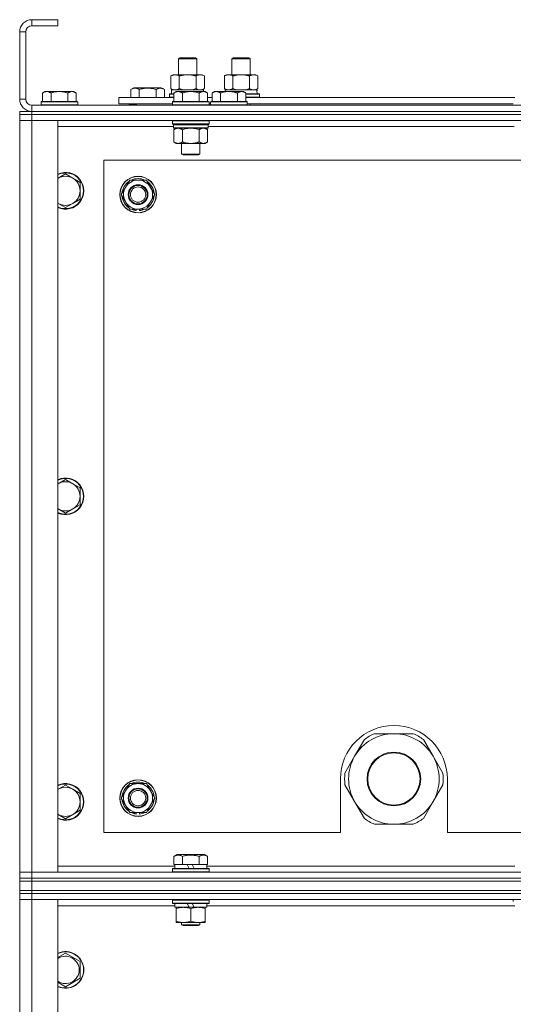
# Model space of a CAD drawing. Units: millimetres. Extents: x 0 to 30568, y -7 to 21000.
# Drawn here: x 19699 to 20022, y 16372 to 17016 of the extents above; entities that cross this region are included whole.
import ezdxf

# ---------------------------------------------------------------- set-up
doc = ezdxf.new("R2010")
doc.units = ezdxf.units.MM
doc.linetypes.add('K5LT_THIN', pattern=[0])
doc.layers.add('R', color=1, linetype='Continuous', true_color=0xff0000)
doc.layers.add('WELDING', color=7, linetype='Continuous', true_color=0xffffff)

msp = doc.modelspace()

# ---------------------------------------------------------------- linework, layer by layer
at = {"layer": 'R', "color": 7, "linetype": 'K5LT_THIN', "lineweight": 18}
for p, q in [((19707.16, 17016.29), (19707.16, 17012.29)), ((19724.16, 17016.29), (19707.16, 17016.29)), ((19724.16, 17016.29), (19724.16, 17012.29)), ((19724.16, 17012.29), (19707.16, 17012.29)), ((19699.16, 17008.29), (19699.16, 16964.29)), ((19703.16, 17008.29), (19699.16, 17008.29)), ((19703.16, 17008.29), (19703.16, 16964.29)), ((19803.16, 16990.71), (19804.16, 16991.29)), ((19803.16, 16980.29), (19803.16, 16990.71)), ((19803.16, 16990.71), (19815.16, 16990.71)), ((19804.16, 16991.29), (19814.16, 16991.29)), ((19815.16, 16990.71), (19814.16, 16991.29)), ((19815.16, 16980.29), (19815.16, 16990.71)), ((19838.16, 16990.71), (19839.16, 16991.29)), ((19838.16, 16980.29), (19838.16, 16990.71)), ((19838.16, 16990.71), (19850.16, 16990.71)), ((19839.16, 16991.29), (19849.16, 16991.29)), ((19850.16, 16990.71), (19849.16, 16991.29)), ((19850.16, 16980.29), (19850.16, 16990.71)), ((19798.19, 16979.44), (19799.66, 16980.29)), ((19798.19, 16971.14), (19798.19, 16979.44)), ((19799.66, 16980.29), (19809.16, 16980.29)), ((19803.67, 16971.14), (19803.67, 16979.44)), ((19809.16, 16980.29), (19818.66, 16980.29)), ((19814.64, 16971.14), (19814.64, 16979.44)), ((19820.13, 16979.44), (19818.66, 16980.29)), ((19820.13, 16971.14), (19820.13, 16979.44)), ((19833.19, 16979.44), (19834.66, 16980.29)), ((19833.19, 16971.14), (19833.19, 16979.44)), ((19834.66, 16980.29), (19844.16, 16980.29)), ((19838.67, 16971.14), (19838.67, 16979.44)), ((19844.16, 16980.29), (19853.66, 16980.29)), ((19849.64, 16971.14), (19849.64, 16979.44)), ((19855.13, 16979.44), (19853.66, 16980.29)), ((19855.13, 16971.14), (19855.13, 16979.44)), ((19771.95, 16970.63), (19773.95, 16971.79)), ((19771.95, 16970.63), (19771.95, 16965.29)), ((19773.95, 16971.79), (19782.92, 16971.79)), ((19777.44, 16970.63), (19777.44, 16965.29)), ((19782.92, 16971.79), (19791.89, 16971.79)), ((19788.41, 16970.63), (19788.41, 16965.29)), ((19793.89, 16970.63), (19791.89, 16971.79)), ((19793.89, 16970.63), (19793.89, 16965.29)), ((19798.19, 16971.14), (19799.66, 16970.29)), ((19798.66, 16970.29), (19819.4, 16970.29)), ((19798.66, 16967.79), (19798.66, 16970.29)), ((19820.13, 16971.14), (19818.66, 16970.29)), ((19819.61, 16970.29), (19819.4, 16970.29)), ((19819.4, 16970.29), (19819.49, 16969.29)), ((19819.61, 16970.29), (19819.55, 16969.29)), ((19833.19, 16971.14), (19834.66, 16970.29)), ((19833.66, 16970.29), (19854.4, 16970.29)), ((19833.66, 16969.29), (19833.66, 16970.29)), ((19855.13, 16971.14), (19853.66, 16970.29)), ((19854.61, 16970.29), (19854.4, 16970.29)), ((19854.61, 16970.29), (19854.52, 16968.91)), ((19699.16, 16964.29), (19703.16, 16964.29)), ((19715.63, 16969.29), (19714.16, 16968.29)), ((19714.16, 16962.79), (19714.16, 16968.29)), ((19715.63, 16969.29), (19716.91, 16969.29)), ((19716.91, 16969.29), (19725.16, 16969.29)), ((19719.66, 16962.79), (19719.66, 16968.29)), ((19725.16, 16969.29), (19733.41, 16969.29)), ((19730.66, 16962.79), (19730.66, 16968.29)), ((19733.41, 16969.29), (19734.68, 16969.29)), ((19734.68, 16969.29), (19736.16, 16968.29)), ((19736.16, 16962.79), (19736.16, 16968.29)), ((19764.16, 16961.29), (19764.16, 16965.29)), ((19764.16, 16965.29), (19800.16, 16965.29)), ((19797.16, 16967.49), (19797.33, 16967.79)), ((19797.16, 16965.59), (19797.16, 16967.49)), ((19797.16, 16967.49), (19800.16, 16967.49)), ((19797.16, 16965.59), (19797.33, 16965.29)), ((19797.16, 16965.59), (19800.16, 16965.59)), ((19797.33, 16967.79), (19800.16, 16967.79)), ((19801.63, 16969.29), (19800.16, 16968.29)), ((19800.16, 16962.79), (19800.16, 16968.29)), ((19801.63, 16969.29), (19802.91, 16969.29)), ((19802.91, 16969.29), (19811.16, 16969.29)), ((19805.66, 16962.79), (19805.66, 16968.29)), ((19811.16, 16969.29), (19819.41, 16969.29)), ((19816.66, 16962.79), (19816.66, 16968.29)), ((19819.41, 16969.29), (19820.68, 16969.29)), ((19820.68, 16969.29), (19822.16, 16968.29)), ((19822.16, 16962.79), (19822.16, 16968.29)), ((19822.16, 16965.29), (19825.16, 16965.29)), ((19826.63, 16969.29), (19825.16, 16968.29)), ((19825.16, 16962.79), (19825.16, 16968.29)), ((19826.63, 16969.29), (19827.91, 16969.29)), ((19827.91, 16969.29), (19836.16, 16969.29)), ((19830.66, 16962.79), (19830.66, 16968.29)), ((19836.16, 16969.29), (19844.41, 16969.29)), ((19841.66, 16962.79), (19841.66, 16968.29)), ((19844.41, 16969.29), (19845.68, 16969.29)), ((19845.68, 16969.29), (19847.16, 16968.29)), ((19847.16, 16962.79), (19847.16, 16968.29)), ((19847.16, 16967.79), (19855.98, 16967.79)), ((19847.16, 16967.49), (19856.16, 16967.49)), ((19847.16, 16965.59), (19856.16, 16965.59)), ((19847.16, 16965.29), (20023.36, 16965.29)), ((19856.16, 16967.49), (19855.98, 16967.79)), ((19856.16, 16965.59), (19855.98, 16965.29)), ((19856.16, 16965.59), (19856.16, 16967.49)), ((19707.16, 16960.29), (21031.16, 16960.29)), ((19707.16, 16960.29), (19707.16, 16956.29)), ((19713.46, 16962.79), (19713.16, 16962.49)), ((19713.16, 16960.59), (19713.16, 16962.49)), ((19713.16, 16962.49), (19725.16, 16962.49)), ((19713.16, 16960.59), (19713.46, 16960.29)), ((19713.16, 16960.59), (19725.16, 16960.59)), ((19713.46, 16962.79), (19725.16, 16962.79)), ((19725.16, 16962.79), (19736.86, 16962.79)), ((19725.16, 16962.49), (19737.16, 16962.49)), ((19725.16, 16960.59), (19737.16, 16960.59)), ((19736.86, 16962.79), (19737.16, 16962.49)), ((19737.16, 16960.59), (19736.86, 16960.29)), ((19737.16, 16960.59), (19737.16, 16962.49)), ((19764.16, 16961.29), (19799.16, 16961.29)), ((19770.92, 16960.59), (19770.92, 16961.29)), ((19770.92, 16960.59), (19771.09, 16960.29)), ((19775.66, 16960.59), (19770.92, 16960.59)), ((19775.66, 16961.29), (19775.66, 16960.29)), ((19775.66, 16961.29), (19775.66, 16960.29)), ((19799.46, 16962.79), (19799.16, 16962.49)), ((19799.16, 16960.59), (19799.16, 16962.49)), ((19799.16, 16962.49), (19811.16, 16962.49)), ((19799.16, 16960.59), (19799.46, 16960.29)), ((19799.16, 16960.59), (19811.16, 16960.59)), ((19799.46, 16962.79), (19811.16, 16962.79)), ((19811.16, 16962.79), (19822.86, 16962.79)), ((19811.16, 16962.49), (19823.16, 16962.49)), ((19811.16, 16960.59), (19823.16, 16960.59)), ((19822.86, 16962.79), (19823.16, 16962.49)), ((19823.16, 16960.59), (19822.86, 16960.29)), ((19823.16, 16960.59), (19823.16, 16962.49)), ((19823.16, 16961.29), (19824.16, 16961.29)), ((19824.46, 16962.79), (19824.16, 16962.49)), ((19824.16, 16960.59), (19824.16, 16962.49)), ((19824.16, 16962.49), (19836.16, 16962.49)), ((19824.16, 16960.59), (19824.46, 16960.29)), ((19824.16, 16960.59), (19836.16, 16960.59)), ((19824.46, 16962.79), (19836.16, 16962.79)), ((19836.16, 16962.79), (19847.86, 16962.79)), ((19836.16, 16962.49), (19848.16, 16962.49)), ((19836.16, 16960.59), (19848.16, 16960.59)), ((19847.86, 16962.79), (19848.16, 16962.49)), ((19848.16, 16960.59), (19847.86, 16960.29)), ((19848.16, 16960.59), (19848.16, 16962.49)), ((19848.16, 16961.29), (20022.36, 16961.29)), ((19850.16, 16960.29), (19850.16, 16961.29)), ((19699.16, 16956.29), (19699.16, 16954.29)), ((19699.16, 16956.29), (19707.16, 16956.29)), ((19707.16, 16954.29), (19699.16, 16954.29)), ((19699.16, 16954.29), (19707.16, 16954.29)), ((19699.16, 16954.29), (19699.16, 16950.29)), ((19706.16, 16956.29), (19706.16, 16956.35)), ((21031.16, 16956.29), (19707.16, 16956.29)), ((19707.16, 16956.29), (19707.16, 16954.29)), ((19707.16, 16956.29), (21031.16, 16956.29)), ((21031.16, 16954.29), (19707.16, 16954.29)), ((21031.16, 16954.29), (19707.16, 16954.29)), ((19707.16, 16954.29), (19707.16, 16950.29)), ((19699.16, 16458.29), (19699.16, 16950.29)), ((19699.16, 16950.29), (19707.16, 16950.29)), ((19707.16, 16950.29), (19699.16, 16950.29)), ((19707.16, 16950.29), (19707.16, 16458.29)), ((19707.16, 16950.29), (19724.16, 16950.29)), ((21031.16, 16950.29), (19707.16, 16950.29)), ((19724.16, 16950.29), (19724.16, 16458.29)), ((19799.76, 16946.29), (19724.16, 16946.29)), ((19799.46, 16950.29), (19799.16, 16949.99)), ((19799.16, 16948.09), (19799.16, 16949.99)), ((19799.16, 16949.99), (19811.16, 16949.99)), ((19799.16, 16948.09), (19799.46, 16947.79)), ((19799.16, 16948.09), (19811.16, 16948.09)), ((19799.46, 16947.79), (19811.16, 16947.79)), ((19800.06, 16947.79), (19799.76, 16947.49)), ((19799.76, 16945.59), (19799.76, 16947.49)), ((19799.76, 16947.49), (19822.56, 16947.49)), ((19799.76, 16945.59), (19800.06, 16945.29)), ((19799.76, 16945.59), (19822.56, 16945.59)), ((19800.06, 16945.29), (19822.26, 16945.29)), ((19801.63, 16945.29), (19800.16, 16944.29)), ((19800.16, 16944.29), (19800.16, 16936.29)), ((19805.66, 16944.29), (19805.66, 16936.29)), ((19811.16, 16949.99), (19823.16, 16949.99)), ((19811.16, 16948.09), (19823.16, 16948.09)), ((19811.16, 16947.79), (19822.86, 16947.79)), ((19816.66, 16944.29), (19816.66, 16936.29)), ((19820.68, 16945.29), (19822.16, 16944.29)), ((19822.16, 16944.29), (19822.16, 16936.29)), ((19822.26, 16947.79), (19822.56, 16947.49)), ((19822.56, 16945.59), (19822.26, 16945.29)), ((19822.56, 16945.59), (19822.56, 16947.49)), ((20022.96, 16946.29), (19822.56, 16946.29)), ((19822.86, 16950.29), (19823.16, 16949.99)), ((19823.16, 16948.09), (19822.86, 16947.79)), ((19823.16, 16948.09), (19823.16, 16949.99)), ((19801.63, 16935.29), (19800.16, 16936.29)), ((19802.91, 16935.29), (19801.63, 16935.29)), ((19811.16, 16935.29), (19802.91, 16935.29)), ((19805.16, 16928.36), (19805.16, 16935.29)), ((19819.41, 16935.29), (19811.16, 16935.29)), ((19817.16, 16928.36), (19817.16, 16935.29)), ((19820.68, 16935.29), (19819.41, 16935.29)), ((19820.68, 16935.29), (19822.16, 16936.29)), ((19806.16, 16927.79), (19805.16, 16928.36)), ((19805.16, 16928.36), (19811.16, 16928.36)), ((19806.16, 16927.79), (19811.16, 16927.79)), ((19811.16, 16928.36), (19817.16, 16928.36)), ((19811.16, 16927.79), (19816.16, 16927.79)), ((19816.16, 16927.79), (19817.16, 16928.36)), ((19754.16, 16924.29), (19754.16, 16484.29)), ((20984.16, 16924.29), (19754.16, 16924.29)), ((19729.16, 16915.29), (19724.39, 16912.54)), ((19733.92, 16912.54), (19729.16, 16915.29)), ((19738.68, 16909.79), (19733.92, 16912.54)), ((19738.68, 16904.29), (19738.68, 16909.79)), ((19765.69, 16901.79), (19768.43, 16906.54)), ((19768.43, 16906.54), (19771.17, 16911.29)), ((19771.17, 16911.29), (19782.14, 16911.29)), ((19782.14, 16911.29), (19787.63, 16901.79)), ((19738.68, 16898.79), (19738.68, 16904.29)), ((19771.17, 16892.29), (19765.69, 16901.79)), ((19787.63, 16901.79), (19784.88, 16897.04)), ((19724.39, 16896.04), (19729.16, 16893.29)), ((19729.16, 16893.29), (19733.92, 16896.04)), ((19733.92, 16896.04), (19738.68, 16898.79)), ((19784.88, 16897.04), (19782.14, 16892.29)), ((19782.14, 16892.29), (19771.17, 16892.29)), ((19774.36, 16892.29), (19774.36, 16891.54)), ((19775.52, 16892.29), (19775.52, 16891.35)), ((19777.67, 16891.34), (19777.67, 16892.29)), ((19729.16, 16715.29), (19724.39, 16712.54)), ((19733.92, 16712.54), (19729.16, 16715.29)), ((19738.68, 16709.79), (19733.92, 16712.54)), ((19738.68, 16704.29), (19738.68, 16709.79)), ((19738.68, 16698.79), (19738.68, 16704.29)), ((19724.39, 16696.04), (19729.16, 16693.29)), ((19729.16, 16693.29), (19733.92, 16696.04)), ((19733.92, 16696.04), (19738.68, 16698.79)), ((19924.82, 16545.1), (19918.48, 16534.11)), ((19944.16, 16548.94), (19931.47, 16548.94)), ((19956.84, 16548.94), (19944.16, 16548.94)), ((19969.83, 16534.11), (19963.49, 16545.1)), ((19918.48, 16534.11), (19912.13, 16523.13)), ((19976.18, 16523.13), (19969.83, 16534.11)), ((19909.16, 16519.29), (19909.16, 16484.29)), ((19979.16, 16484.29), (19979.16, 16519.29)), ((19729.16, 16515.29), (19724.39, 16512.54)), ((19733.92, 16512.54), (19729.16, 16515.29)), ((19738.68, 16509.79), (19733.92, 16512.54)), ((19768.43, 16511.54), (19771.17, 16516.29)), ((19771.17, 16516.29), (19782.14, 16516.29)), ((19782.14, 16516.29), (19787.63, 16506.79)), ((19912.13, 16515.45), (19918.48, 16504.46)), ((19969.83, 16504.46), (19976.18, 16515.45)), ((19738.68, 16504.29), (19738.68, 16509.79)), ((19765.69, 16506.79), (19768.43, 16511.54)), ((19771.17, 16497.29), (19765.69, 16506.79)), ((19787.63, 16506.79), (19784.88, 16502.04)), ((19738.68, 16498.79), (19738.68, 16504.29)), ((19784.88, 16502.04), (19782.14, 16497.29)), ((19918.48, 16504.46), (19924.82, 16493.48)), ((19963.49, 16493.48), (19969.83, 16504.46)), ((19724.39, 16496.04), (19729.16, 16493.29)), ((19729.16, 16493.29), (19733.92, 16496.04)), ((19733.92, 16496.04), (19738.68, 16498.79)), ((19782.14, 16497.29), (19771.17, 16497.29)), ((19774.36, 16497.29), (19774.36, 16496.54)), ((19775.52, 16497.29), (19775.52, 16496.35)), ((19777.67, 16496.34), (19777.67, 16497.29)), ((19931.47, 16489.64), (19944.16, 16489.64)), ((19944.16, 16489.64), (19956.84, 16489.64)), ((19754.16, 16484.29), (19909.16, 16484.29)), ((19979.16, 16484.29), (20774.16, 16484.29)), ((19800.19, 16468.63), (19802.18, 16469.79)), ((19800.19, 16468.63), (19800.19, 16463.29)), ((19811.16, 16469.79), (19802.18, 16469.79)), ((19805.67, 16468.63), (19805.67, 16463.29)), ((19820.13, 16469.79), (19811.16, 16469.79)), ((19816.64, 16468.63), (19816.64, 16463.29)), ((19822.13, 16468.63), (19820.13, 16469.79)), ((19822.13, 16468.63), (19822.13, 16463.29)), ((19724.16, 16462.29), (19800.66, 16462.29)), ((19799.16, 16460.49), (19799.33, 16460.79)), ((19799.33, 16460.79), (19822.98, 16460.79)), ((19800.69, 16463.29), (19800.19, 16463.29)), ((19800.66, 16460.79), (19800.66, 16463.29)), ((19800.69, 16463.29), (19805.16, 16463.29)), ((19805.67, 16463.29), (19805.16, 16463.29)), ((19806.68, 16463.29), (19805.67, 16463.29)), ((19806.68, 16463.29), (19808.86, 16463.29)), ((19808.86, 16463.29), (19810.02, 16460.79)), ((19812.17, 16463.29), (19808.86, 16463.29)), ((19812.17, 16463.29), (19813.33, 16460.79)), ((19812.17, 16463.29), (19815.63, 16463.29)), ((19816.64, 16463.29), (19815.63, 16463.29)), ((19817.15, 16463.29), (19816.64, 16463.29)), ((19817.15, 16463.29), (19821.62, 16463.29)), ((19822.13, 16463.29), (19821.62, 16463.29)), ((19821.66, 16460.79), (19821.66, 16463.29)), ((19821.66, 16462.29), (20023.36, 16462.29)), ((19823.16, 16460.49), (19822.98, 16460.79)), ((19707.16, 16458.29), (19699.16, 16458.29)), ((19699.16, 16458.29), (19707.16, 16458.29)), ((19699.16, 16454.29), (19699.16, 16458.29)), ((19707.16, 16454.29), (19699.16, 16454.29)), ((19699.16, 16454.29), (19699.16, 16452.29)), ((19699.16, 16454.29), (19707.16, 16454.29)), ((19724.16, 16458.29), (19707.16, 16458.29)), ((19707.16, 16458.29), (21031.16, 16458.29)), ((19707.16, 16454.29), (19707.16, 16458.29)), ((19707.16, 16454.29), (21031.16, 16454.29)), ((21031.16, 16454.29), (19707.16, 16454.29)), ((19707.16, 16454.29), (19707.16, 16452.29)), ((19799.16, 16458.59), (19799.16, 16460.49)), ((19799.16, 16460.49), (19823.16, 16460.49)), ((19799.16, 16458.59), (19799.33, 16458.29)), ((19799.16, 16458.59), (19823.16, 16458.59)), ((19823.16, 16458.59), (19822.98, 16458.29)), ((19823.16, 16458.59), (19823.16, 16460.49)), ((19707.16, 16452.29), (19699.16, 16452.29)), ((19699.16, 16446.29), (19699.16, 16452.29)), ((19699.16, 16452.29), (19707.16, 16452.29)), ((21031.16, 16452.29), (19707.16, 16452.29)), ((19707.16, 16452.29), (21031.16, 16452.29)), ((19707.16, 16446.29), (19707.16, 16452.29)), ((19699.16, 16446.29), (19699.16, 16444.29)), ((19699.16, 16446.29), (19707.16, 16446.29)), ((19707.16, 16446.29), (19699.16, 16446.29)), ((19699.16, 16444.29), (19707.16, 16444.29)), ((19699.16, 16444.29), (19699.16, 16440.29)), ((19707.16, 16444.29), (19699.16, 16444.29)), ((21031.16, 16446.29), (19707.16, 16446.29)), ((19707.16, 16446.29), (19707.16, 16444.29)), ((19707.16, 16446.29), (21031.16, 16446.29)), ((21031.16, 16444.29), (19707.16, 16444.29)), ((19707.16, 16444.29), (19707.16, 16440.29)), ((21031.16, 16444.29), (19707.16, 16444.29)), ((19699.16, 15813.29), (19699.16, 16440.29)), ((19699.16, 16440.29), (19707.16, 16440.29)), ((19707.16, 16440.29), (19699.16, 16440.29)), ((19707.16, 16440.29), (19707.16, 15813.29)), ((19707.16, 16440.29), (19724.16, 16440.29)), ((21031.16, 16440.29), (19707.16, 16440.29)), ((19724.16, 16440.29), (19724.16, 15813.29)), ((19800.66, 16436.29), (19724.16, 16436.29)), ((19799.16, 16439.99), (19799.33, 16440.29)), ((19799.16, 16438.09), (19799.16, 16439.99)), ((19799.16, 16439.99), (19823.16, 16439.99)), ((19799.16, 16438.09), (19799.33, 16437.79)), ((19799.16, 16438.09), (19823.16, 16438.09)), ((19799.33, 16437.79), (19822.98, 16437.79)), ((19800.66, 16435.29), (19800.66, 16437.79)), ((19800.66, 16435.29), (19810.02, 16435.29)), ((19801.66, 16434.44), (19801.66, 16435.29)), ((19808.86, 16437.79), (19810.02, 16435.29)), ((19810.02, 16435.29), (19813.33, 16435.29)), ((19812.17, 16437.79), (19813.33, 16435.29)), ((19813.33, 16435.29), (19821.66, 16435.29)), ((19820.66, 16435.29), (19820.66, 16434.44)), ((19821.66, 16435.29), (19821.66, 16437.79)), ((20023.26, 16436.29), (19821.66, 16436.29)), ((19823.16, 16439.99), (19822.98, 16440.29)), ((19823.16, 16438.09), (19822.98, 16437.79)), ((19823.16, 16438.09), (19823.16, 16439.99)), ((20022.36, 16439.09), (20022.36, 16440.29)), ((19801.66, 16426.14), (19801.66, 16434.44)), ((19811.16, 16426.14), (19811.16, 16434.44)), ((19820.66, 16426.14), (19820.66, 16434.44)), ((19801.66, 16425.29), (19801.66, 16426.14)), ((19806.41, 16425.29), (19801.66, 16425.29)), ((19805.16, 16425.29), (19805.16, 16423.86)), ((19805.16, 16423.86), (19806.16, 16423.29)), ((19811.16, 16423.86), (19805.16, 16423.86)), ((19811.16, 16423.29), (19806.16, 16423.29)), ((19815.91, 16425.29), (19806.41, 16425.29)), ((19817.16, 16423.86), (19811.16, 16423.86)), ((19816.16, 16423.29), (19811.16, 16423.29)), ((19820.66, 16425.29), (19815.91, 16425.29)), ((19817.16, 16423.86), (19816.16, 16423.29)), ((19817.16, 16425.29), (19817.16, 16423.86)), ((19820.66, 16426.14), (19820.66, 16425.29)), ((19729.16, 16405.26), (19738.66, 16399.77)), ((19738.66, 16399.77), (19738.66, 16394.29)), ((19738.66, 16394.29), (19738.66, 16388.8)), ((19738.66, 16388.8), (19729.16, 16383.32))]:
    msp.add_line(p, q, dxfattribs=at)
for centre, radius in [((19776.66, 16901.79), 12), ((19776.66, 16901.79), 11.83), ((19776.66, 16901.79), 6.5), ((19776.66, 16901.79), 6), ((19776.66, 16901.79), 5), ((19944.16, 16519.29), 17.6), ((19944.16, 16519.29), 17.1), ((19776.66, 16506.79), 12), ((19776.66, 16506.79), 11.83), ((19776.66, 16506.79), 6.5), ((19776.66, 16506.79), 6), ((19776.66, 16506.79), 5)]:
    msp.add_circle(centre, radius, dxfattribs=at)
for centre, radius, start, end in [((19707.16, 17008.29), 8, 90, 180), ((19707.16, 17008.29), 4, 90, 180), ((19707.16, 16964.29), 8, 180, 270), ((19707.16, 16964.29), 4, 180, 270), ((19729.16, 16904.29), 12, 245.37568, 114.62432), ((19729.16, 16904.29), 11.7, 244.70047, 115.29953), ((19729.16, 16904.29), 9.53, 120, 121.65908), ((19729.16, 16904.29), 9.53, 60, 120), ((19729.16, 16904.29), 9.53, 0, 60), ((19776.66, 16901.79), 10.5, 64.79123, 115.20877), ((19776.66, 16901.79), 10.5, 124.79123, 175.20877), ((19776.66, 16901.79), 9.5, 150, 330), ((19776.66, 16901.79), 9.5, 330, 150), ((19776.66, 16901.79), 10.5, 4.79123, 55.20877), ((19729.16, 16904.29), 9.53, 300, 0), ((19776.66, 16901.79), 10.5, 184.79123, 235.20877), ((19776.66, 16901.79), 10.5, 304.79123, 355.20877), ((19729.16, 16904.29), 9.53, 238.34092, 240), ((19729.16, 16904.29), 9.53, 240, 300), ((19776.66, 16901.79), 10.5, 244.79123, 257.35895), ((19776.66, 16901.79), 10.5, 257.35895, 263.81052), ((19776.66, 16901.79), 10.5, 275.53239, 295.20877), ((19729.16, 16704.29), 12, 245.37568, 114.62432), ((19729.16, 16704.29), 11.7, 244.70047, 115.29953), ((19729.16, 16704.29), 9.53, 120, 121.65908), ((19729.16, 16704.29), 9.53, 60, 120), ((19729.16, 16704.29), 9.53, 0, 60), ((19729.16, 16704.29), 9.53, 300, 0), ((19729.16, 16704.29), 9.53, 238.34092, 240), ((19729.16, 16704.29), 9.53, 240, 300), ((19944.16, 16519.29), 35, 0, 180), ((19944.16, 16519.29), 29.65, 90, 150), ((19944.16, 16519.29), 32.25, 113.16441, 126.83559), ((19944.16, 16519.29), 29.65, 30, 90), ((19944.16, 16519.29), 32.25, 53.16441, 66.83559), ((19944.16, 16519.29), 29.65, 150, 210), ((19944.16, 16519.29), 29.65, 330, 30), ((19944.16, 16519.29), 32.25, 173.16441, 186.83559), ((19944.16, 16519.29), 32.25, 353.16441, 6.83559), ((19729.16, 16504.29), 12, 245.37568, 114.62432), ((19729.16, 16504.29), 11.7, 244.70047, 115.29953), ((19729.16, 16504.29), 9.53, 120, 121.65908), ((19729.16, 16504.29), 9.53, 60, 120), ((19729.16, 16504.29), 9.53, 0, 60), ((19776.66, 16506.79), 10.5, 124.79123, 175.20877), ((19776.66, 16506.79), 9.5, 330, 150), ((19776.66, 16506.79), 10.5, 64.79123, 115.20877), ((19776.66, 16506.79), 10.5, 4.79123, 55.20877), ((19776.66, 16506.79), 10.5, 184.79123, 235.20877), ((19776.66, 16506.79), 9.5, 150, 330), ((19776.66, 16506.79), 10.5, 304.79123, 355.20877), ((19729.16, 16504.29), 9.53, 300, 0), ((19944.16, 16519.29), 29.65, 210, 240), ((19944.16, 16519.29), 29.65, 270, 330), ((19729.16, 16504.29), 9.53, 238.34092, 240), ((19729.16, 16504.29), 9.53, 240, 300), ((19776.66, 16506.79), 10.5, 244.79123, 257.35895), ((19776.66, 16506.79), 10.5, 257.35895, 263.81052), ((19776.66, 16506.79), 10.5, 275.53239, 295.20877), ((19944.16, 16519.29), 32.25, 233.16441, 246.83559), ((19944.16, 16519.29), 29.65, 240, 270), ((19944.16, 16519.29), 32.25, 293.16441, 306.83559), ((19729.16, 16394.29), 12, 0, 114.62432), ((19729.16, 16394.29), 11.83, 0, 115.00952), ((19729.16, 16394.29), 8.97, 0, 123.8664), ((19729.16, 16394.29), 11.83, 244.99048, 0), ((19729.16, 16394.29), 12, 245.37568, 0), ((19729.16, 16394.29), 8.97, 236.1336, 0)]:
    msp.add_arc(centre, radius, start, end, dxfattribs=at)
msp.add_ellipse((19844.16, 16965.36), major_axis=(0, 22.52), ratio=0.466308, start_param=-1.46277, end_param=-1.350168, dxfattribs=at)
at = {"layer": 'WELDING', "color": 7, "linetype": 'K5LT_THIN', "lineweight": 18}
for p, q in [((19803.67, 16971.14), (19805.47, 16970.69)), ((19805.47, 16970.69), (19807.3, 16970.39)), ((19807.3, 16970.39), (19809.16, 16970.29)), ((19809.16, 16970.29), (19811.01, 16970.39)), ((19811.01, 16970.39), (19812.84, 16970.69)), ((19812.84, 16970.69), (19814.64, 16971.14)), ((19814.64, 16971.14), (19815.54, 16970.69)), ((19815.54, 16970.69), (19816.46, 16970.39)), ((19816.46, 16970.39), (19817.38, 16970.29)), ((19838.67, 16971.14), (19840.47, 16970.69)), ((19840.47, 16970.69), (19842.3, 16970.39)), ((19842.3, 16970.39), (19844.16, 16970.29)), ((19844.16, 16970.29), (19846.01, 16970.39)), ((19846.01, 16970.39), (19847.84, 16970.69)), ((19847.84, 16970.69), (19849.64, 16971.14)), ((19805.66, 16944.29), (19807.45, 16944.82)), ((19807.45, 16944.82), (19809.29, 16945.16)), ((19809.29, 16945.16), (19811.16, 16945.29)), ((19811.16, 16945.29), (19813.02, 16945.16)), ((19813.02, 16945.16), (19814.86, 16944.82)), ((19814.86, 16944.82), (19816.66, 16944.29)), ((19724.39, 16912.54), (19724.16, 16912.4)), ((19724.16, 16896.17), (19724.39, 16896.04)), ((19724.39, 16712.54), (19724.16, 16712.4)), ((19724.16, 16696.17), (19724.39, 16696.04)), ((19724.39, 16512.54), (19724.16, 16512.4)), ((19724.16, 16496.17), (19724.39, 16496.04)), ((19724.16, 16402.37), (19729.16, 16405.26)), ((19729.16, 16383.32), (19724.16, 16386.2))]:
    msp.add_line(p, q, dxfattribs=at)
for points, knots in [([(19803.67, 16979.44), (19803.35, 16979.63), (19802.88, 16979.86), (19802.3, 16980.07), (19801.96, 16980.16), (19801.66, 16980.23), (19801.31, 16980.27), (19800.96, 16980.29), (19800.6, 16980.28), (19800.3, 16980.24), (19799.96, 16980.18), (19799.51, 16980.06), (19798.91, 16979.83), (19798.44, 16979.59), (19798.19, 16979.44)], [0, 0, 0, 0, 2.72415, 3.912285, 4.716446, 5.530362, 6.353984, 7.500189, 8.40607, 9.211142, 9.998759, 11.128707, 12.847273, 15, 15, 15, 15]), ([(19809.16, 16980.29), (19808.97, 16980.29), (19808.61, 16980.28), (19808.06, 16980.25), (19807.5, 16980.21), (19807.01, 16980.15), (19806.66, 16980.1), (19806.43, 16980.07), (19806.25, 16980.04), (19806.08, 16980.01), (19805.91, 16979.98), (19805.74, 16979.94), (19805.54, 16979.9), (19805.33, 16979.86), (19805.01, 16979.79), (19804.69, 16979.71), (19804.38, 16979.63), (19804.14, 16979.57), (19803.91, 16979.51), (19803.75, 16979.46), (19803.67, 16979.44)], [0, 0, 0, 0, 0.426692, 0.853385, 1.280077, 1.70677, 1.976977, 2.112081, 2.247185, 2.382289, 2.517392, 2.652496, 2.7876, 2.975699, 3.163798, 3.539996, 3.728096, 3.916195, 4.104294, 4.292393, 4.292393, 4.292393, 4.292393]), ([(19814.64, 16979.44), (19814.58, 16979.46), (19814.46, 16979.49), (19814.27, 16979.54), (19814.09, 16979.59), (19813.84, 16979.66), (19813.53, 16979.73), (19813.19, 16979.81), (19812.88, 16979.88), (19812.61, 16979.94), (19812.38, 16979.98), (19812.19, 16980.01), (19811.98, 16980.05), (19811.7, 16980.1), (19811.33, 16980.15), (19810.97, 16980.19), (19810.48, 16980.24), (19810, 16980.27), (19809.51, 16980.28), (19809.27, 16980.29), (19809.16, 16980.29)], [0, 0, 0, 0, 0.14736, 0.294719, 0.442079, 0.589439, 0.884158, 1.178877, 1.396237, 1.613598, 1.830958, 1.939638, 2.048318, 2.328827, 2.609337, 2.889846, 3.170356, 3.731374, 4.011884, 4.292393, 4.292393, 4.292393, 4.292393]), ([(19820.13, 16979.44), (19819.8, 16979.63), (19819.33, 16979.86), (19818.76, 16980.07), (19818.41, 16980.16), (19818.11, 16980.23), (19817.77, 16980.27), (19817.41, 16980.29), (19817.06, 16980.28), (19816.75, 16980.24), (19816.41, 16980.18), (19815.97, 16980.06), (19815.36, 16979.83), (19814.9, 16979.59), (19814.64, 16979.44)], [0, 0, 0, 0, 2.72415, 3.912285, 4.716446, 5.530362, 6.353984, 7.500189, 8.40607, 9.211142, 9.998759, 11.128707, 12.847273, 15, 15, 15, 15]), ([(19838.67, 16979.44), (19838.35, 16979.63), (19837.88, 16979.86), (19837.3, 16980.07), (19836.96, 16980.16), (19836.66, 16980.23), (19836.31, 16980.27), (19835.96, 16980.29), (19835.6, 16980.28), (19835.3, 16980.24), (19834.96, 16980.18), (19834.51, 16980.06), (19833.91, 16979.83), (19833.44, 16979.59), (19833.19, 16979.44)], [0, 0, 0, 0, 2.72415, 3.912285, 4.716446, 5.530362, 6.353984, 7.500189, 8.40607, 9.211142, 9.998759, 11.128707, 12.847273, 15, 15, 15, 15]), ([(19844.16, 16980.29), (19843.97, 16980.29), (19843.61, 16980.28), (19843.06, 16980.25), (19842.5, 16980.21), (19842.01, 16980.15), (19841.66, 16980.1), (19841.43, 16980.07), (19841.25, 16980.04), (19841.08, 16980.01), (19840.91, 16979.98), (19840.74, 16979.94), (19840.54, 16979.9), (19840.33, 16979.86), (19840.01, 16979.79), (19839.69, 16979.71), (19839.38, 16979.63), (19839.14, 16979.57), (19838.91, 16979.51), (19838.75, 16979.46), (19838.67, 16979.44)], [0, 0, 0, 0, 0.426692, 0.853385, 1.280077, 1.70677, 1.976977, 2.112081, 2.247185, 2.382289, 2.517392, 2.652496, 2.7876, 2.975699, 3.163798, 3.539996, 3.728096, 3.916195, 4.104294, 4.292393, 4.292393, 4.292393, 4.292393]), ([(19849.64, 16979.44), (19849.58, 16979.46), (19849.46, 16979.49), (19849.27, 16979.54), (19849.09, 16979.59), (19848.84, 16979.66), (19848.53, 16979.73), (19848.19, 16979.81), (19847.88, 16979.88), (19847.61, 16979.94), (19847.38, 16979.98), (19847.19, 16980.01), (19846.98, 16980.05), (19846.7, 16980.1), (19846.33, 16980.15), (19845.97, 16980.19), (19845.48, 16980.24), (19845, 16980.27), (19844.51, 16980.28), (19844.27, 16980.29), (19844.16, 16980.29)], [0, 0, 0, 0, 0.14736, 0.294719, 0.442079, 0.589439, 0.884158, 1.178877, 1.396237, 1.613598, 1.830958, 1.939638, 2.048318, 2.328827, 2.609337, 2.889846, 3.170356, 3.731374, 4.011884, 4.292393, 4.292393, 4.292393, 4.292393]), ([(19855.13, 16979.44), (19854.8, 16979.63), (19854.33, 16979.86), (19853.76, 16980.07), (19853.41, 16980.16), (19853.11, 16980.23), (19852.77, 16980.27), (19852.41, 16980.29), (19852.06, 16980.28), (19851.75, 16980.24), (19851.41, 16980.18), (19850.97, 16980.06), (19850.36, 16979.83), (19849.9, 16979.59), (19849.64, 16979.44)], [0, 0, 0, 0, 2.72415, 3.912285, 4.716446, 5.530362, 6.353984, 7.500189, 8.40607, 9.211142, 9.998759, 11.128707, 12.847273, 15, 15, 15, 15]), ([(19771.95, 16970.63), (19772.28, 16970.82), (19772.67, 16971.02), (19773.17, 16971.21), (19773.43, 16971.3), (19773.71, 16971.37), (19773.99, 16971.43), (19774.32, 16971.47), (19774.67, 16971.49), (19775.03, 16971.47), (19775.35, 16971.44), (19775.7, 16971.37), (19776.13, 16971.25), (19776.73, 16971.02), (19777.18, 16970.78), (19777.44, 16970.63)], [0, 0, 0, 0, 2.912728, 3.529104, 4.366059, 5.20805, 5.90491, 6.841792, 7.999747, 8.992853, 9.878966, 10.753647, 12.031595, 13.665019, 16, 16, 16, 16]), ([(19777.44, 16970.63), (19777.52, 16970.66), (19777.76, 16970.73), (19778.25, 16970.86), (19779.02, 16971.04), (19779.88, 16971.22), (19780.74, 16971.34), (19781.46, 16971.42), (19782.19, 16971.47), (19782.68, 16971.48), (19782.92, 16971.48)], [0, 0, 0, 0, 1.235584, 3.294892, 6.795714, 11.875088, 15.149676, 18.424263, 21.698851, 24.973438, 24.973438, 24.973438, 24.973438]), ([(19782.92, 16971.48), (19783.21, 16971.48), (19783.77, 16971.47), (19784.63, 16971.4), (19785.47, 16971.29), (19786.44, 16971.13), (19787.42, 16970.91), (19788.11, 16970.72), (19788.41, 16970.63)], [0, 0, 0, 0, 3.829997, 7.659995, 11.489992, 15.319989, 20.90052, 24.973438, 24.973438, 24.973438, 24.973438]), ([(19788.41, 16970.63), (19788.73, 16970.82), (19789.13, 16971.02), (19789.63, 16971.21), (19789.89, 16971.3), (19790.16, 16971.37), (19790.45, 16971.43), (19790.77, 16971.47), (19791.13, 16971.49), (19791.48, 16971.47), (19791.8, 16971.44), (19792.15, 16971.37), (19792.59, 16971.25), (19793.18, 16971.02), (19793.63, 16970.78), (19793.89, 16970.63)], [0, 0, 0, 0, 2.912728, 3.529104, 4.366059, 5.20805, 5.90491, 6.841792, 7.999747, 8.992853, 9.878966, 10.753647, 12.031595, 13.665019, 16, 16, 16, 16]), ([(19798.19, 16971.14), (19798.47, 16970.97), (19798.91, 16970.75), (19799.47, 16970.53), (19799.86, 16970.42), (19800.21, 16970.34), (19800.57, 16970.3), (19800.81, 16970.29), (19800.93, 16970.29)], [0, 0, 0, 0, 2.905563, 4.375924, 5.511195, 6.679161, 7.850161, 9, 9, 9, 9]), ([(19800.93, 16970.29), (19801.05, 16970.29), (19801.3, 16970.3), (19801.67, 16970.35), (19802.04, 16970.43), (19802.5, 16970.57), (19803.04, 16970.79), (19803.47, 16971.02), (19803.67, 16971.14)], [0, 0, 0, 0, 1.192024, 2.404251, 3.60809, 4.765234, 6.955738, 9, 9, 9, 9]), ([(19817.38, 16970.29), (19817.51, 16970.29), (19817.76, 16970.3), (19818.13, 16970.35), (19818.49, 16970.43), (19818.96, 16970.57), (19819.5, 16970.79), (19819.92, 16971.02), (19820.13, 16971.14)], [0, 0, 0, 0, 1.192024, 2.404251, 3.60809, 4.765234, 6.955738, 9, 9, 9, 9]), ([(19833.19, 16971.14), (19833.47, 16970.97), (19833.91, 16970.75), (19834.47, 16970.53), (19834.86, 16970.42), (19835.21, 16970.34), (19835.57, 16970.3), (19835.81, 16970.29), (19835.93, 16970.29)], [0, 0, 0, 0, 2.905563, 4.375924, 5.511195, 6.679161, 7.850161, 9, 9, 9, 9]), ([(19835.93, 16970.29), (19836.05, 16970.29), (19836.3, 16970.3), (19836.67, 16970.35), (19837.04, 16970.43), (19837.5, 16970.57), (19838.04, 16970.79), (19838.47, 16971.02), (19838.67, 16971.14)], [0, 0, 0, 0, 1.192024, 2.404251, 3.60809, 4.765234, 6.955738, 9, 9, 9, 9]), ([(19849.64, 16971.14), (19849.93, 16970.97), (19850.36, 16970.75), (19850.93, 16970.53), (19851.31, 16970.42), (19851.67, 16970.34), (19852.03, 16970.3), (19852.26, 16970.29), (19852.38, 16970.29)], [0, 0, 0, 0, 2.905563, 4.375924, 5.511195, 6.679161, 7.850161, 9, 9, 9, 9]), ([(19852.38, 16970.29), (19852.51, 16970.29), (19852.76, 16970.3), (19853.13, 16970.35), (19853.49, 16970.43), (19853.96, 16970.57), (19854.5, 16970.79), (19854.92, 16971.02), (19855.13, 16971.14)], [0, 0, 0, 0, 1.192024, 2.404251, 3.60809, 4.765234, 6.955738, 9, 9, 9, 9]), ([(19714.16, 16968.29), (19714.34, 16968.41), (19714.62, 16968.59), (19715.09, 16968.84), (19715.5, 16969.02), (19715.96, 16969.17), (19716.36, 16969.25), (19716.68, 16969.28), (19716.85, 16969.29), (19716.91, 16969.29)], [0, 0, 0, 0, 2.066603, 3.173746, 5.147824, 6.604769, 8.158967, 9.382212, 10, 10, 10, 10]), ([(19716.91, 16969.29), (19717.03, 16969.29), (19717.28, 16969.27), (19717.68, 16969.21), (19718.12, 16969.09), (19718.54, 16968.92), (19719.06, 16968.67), (19719.42, 16968.45), (19719.66, 16968.29)], [0, 0, 0, 0, 1.223859, 2.39982, 3.845706, 5.448847, 6.557806, 9, 9, 9, 9]), ([(19719.66, 16968.29), (19719.74, 16968.31), (19719.95, 16968.39), (19720.4, 16968.53), (19721.17, 16968.75), (19722.03, 16968.96), (19722.88, 16969.11), (19723.6, 16969.21), (19724.36, 16969.27), (19724.89, 16969.29), (19725.16, 16969.29)], [0, 0, 0, 0, 1.170005, 3.120015, 6.630031, 12.279253, 15.436318, 18.593383, 22.296691, 26, 26, 26, 26]), ([(19725.16, 16969.29), (19725.41, 16969.29), (19725.92, 16969.27), (19726.63, 16969.22), (19727.29, 16969.13), (19728.15, 16968.99), (19729.04, 16968.78), (19729.95, 16968.52), (19730.42, 16968.37), (19730.66, 16968.29)], [0, 0, 0, 0, 3.52154, 7.04308, 9.904366, 12.765651, 19.140348, 22.570174, 26, 26, 26, 26]), ([(19730.66, 16968.29), (19730.84, 16968.41), (19731.12, 16968.59), (19731.59, 16968.84), (19732, 16969.02), (19732.46, 16969.17), (19732.86, 16969.25), (19733.18, 16969.28), (19733.35, 16969.29), (19733.41, 16969.29)], [0, 0, 0, 0, 2.066603, 3.173746, 5.147824, 6.604769, 8.158967, 9.382212, 10, 10, 10, 10]), ([(19733.41, 16969.29), (19733.53, 16969.29), (19733.78, 16969.27), (19734.18, 16969.21), (19734.62, 16969.09), (19735.04, 16968.92), (19735.56, 16968.67), (19735.92, 16968.45), (19736.16, 16968.29)], [0, 0, 0, 0, 1.223859, 2.39982, 3.845706, 5.448847, 6.557806, 9, 9, 9, 9]), ([(19800.16, 16968.29), (19800.34, 16968.41), (19800.62, 16968.59), (19801.09, 16968.84), (19801.5, 16969.02), (19801.96, 16969.17), (19802.36, 16969.25), (19802.68, 16969.28), (19802.85, 16969.29), (19802.91, 16969.29)], [0, 0, 0, 0, 2.066603, 3.173746, 5.147824, 6.604769, 8.158967, 9.382212, 10, 10, 10, 10]), ([(19802.91, 16969.29), (19803.03, 16969.29), (19803.28, 16969.27), (19803.68, 16969.21), (19804.12, 16969.09), (19804.54, 16968.92), (19805.06, 16968.67), (19805.42, 16968.45), (19805.66, 16968.29)], [0, 0, 0, 0, 1.223859, 2.39982, 3.845706, 5.448847, 6.557806, 9, 9, 9, 9]), ([(19805.66, 16968.29), (19805.74, 16968.31), (19805.95, 16968.39), (19806.4, 16968.53), (19807.17, 16968.75), (19808.03, 16968.96), (19808.88, 16969.11), (19809.6, 16969.21), (19810.36, 16969.27), (19810.89, 16969.29), (19811.16, 16969.29)], [0, 0, 0, 0, 1.170005, 3.120015, 6.630031, 12.279253, 15.436318, 18.593383, 22.296691, 26, 26, 26, 26]), ([(19811.16, 16969.29), (19811.41, 16969.29), (19811.92, 16969.27), (19812.63, 16969.22), (19813.29, 16969.13), (19814.15, 16968.99), (19815.04, 16968.78), (19815.95, 16968.52), (19816.42, 16968.37), (19816.66, 16968.29)], [0, 0, 0, 0, 3.52154, 7.04308, 9.904366, 12.765651, 19.140348, 22.570174, 26, 26, 26, 26]), ([(19816.66, 16968.29), (19816.84, 16968.41), (19817.12, 16968.59), (19817.59, 16968.84), (19818, 16969.02), (19818.46, 16969.17), (19818.86, 16969.25), (19819.18, 16969.28), (19819.35, 16969.29), (19819.41, 16969.29)], [0, 0, 0, 0, 2.066603, 3.173746, 5.147824, 6.604769, 8.158967, 9.382212, 10, 10, 10, 10]), ([(19819.41, 16969.29), (19819.53, 16969.29), (19819.78, 16969.27), (19820.18, 16969.21), (19820.62, 16969.09), (19821.04, 16968.92), (19821.56, 16968.67), (19821.92, 16968.45), (19822.16, 16968.29)], [0, 0, 0, 0, 1.223859, 2.39982, 3.845706, 5.448847, 6.557806, 9, 9, 9, 9]), ([(19825.16, 16968.29), (19825.34, 16968.41), (19825.62, 16968.59), (19826.09, 16968.84), (19826.5, 16969.02), (19826.96, 16969.17), (19827.36, 16969.25), (19827.68, 16969.28), (19827.85, 16969.29), (19827.91, 16969.29)], [0, 0, 0, 0, 2.066603, 3.173746, 5.147824, 6.604769, 8.158967, 9.382212, 10, 10, 10, 10]), ([(19827.91, 16969.29), (19828.03, 16969.29), (19828.28, 16969.27), (19828.68, 16969.21), (19829.12, 16969.09), (19829.54, 16968.92), (19830.06, 16968.67), (19830.42, 16968.45), (19830.66, 16968.29)], [0, 0, 0, 0, 1.223859, 2.39982, 3.845706, 5.448847, 6.557806, 9, 9, 9, 9]), ([(19830.66, 16968.29), (19830.74, 16968.31), (19830.95, 16968.39), (19831.4, 16968.53), (19832.17, 16968.75), (19833.03, 16968.96), (19833.88, 16969.11), (19834.6, 16969.21), (19835.36, 16969.27), (19835.89, 16969.29), (19836.16, 16969.29)], [0, 0, 0, 0, 1.170005, 3.120015, 6.630031, 12.279253, 15.436318, 18.593383, 22.296691, 26, 26, 26, 26]), ([(19836.16, 16969.29), (19836.41, 16969.29), (19836.92, 16969.27), (19837.63, 16969.22), (19838.29, 16969.13), (19839.15, 16968.99), (19840.04, 16968.78), (19840.95, 16968.52), (19841.42, 16968.37), (19841.66, 16968.29)], [0, 0, 0, 0, 3.52154, 7.04308, 9.904366, 12.765651, 19.140348, 22.570174, 26, 26, 26, 26]), ([(19841.66, 16968.29), (19841.84, 16968.41), (19842.12, 16968.59), (19842.59, 16968.84), (19843, 16969.02), (19843.46, 16969.17), (19843.86, 16969.25), (19844.18, 16969.28), (19844.35, 16969.29), (19844.41, 16969.29)], [0, 0, 0, 0, 2.066603, 3.173746, 5.147824, 6.604769, 8.158967, 9.382212, 10, 10, 10, 10]), ([(19844.41, 16969.29), (19844.53, 16969.29), (19844.78, 16969.27), (19845.18, 16969.21), (19845.62, 16969.09), (19846.04, 16968.92), (19846.56, 16968.67), (19846.92, 16968.45), (19847.16, 16968.29)], [0, 0, 0, 0, 1.223859, 2.39982, 3.845706, 5.448847, 6.557806, 9, 9, 9, 9]), ([(19800.16, 16944.29), (19800.34, 16944.41), (19800.62, 16944.59), (19801.09, 16944.84), (19801.5, 16945.02), (19801.96, 16945.17), (19802.36, 16945.25), (19802.68, 16945.28), (19802.85, 16945.29), (19802.91, 16945.29)], [0, 0, 0, 0, 2.066603, 3.173746, 5.147824, 6.604769, 8.158967, 9.382212, 10, 10, 10, 10]), ([(19802.91, 16945.29), (19803.03, 16945.29), (19803.28, 16945.27), (19803.68, 16945.21), (19804.12, 16945.09), (19804.54, 16944.92), (19805.06, 16944.67), (19805.42, 16944.45), (19805.66, 16944.29)], [0, 0, 0, 0, 1.223859, 2.39982, 3.845706, 5.448847, 6.557806, 9, 9, 9, 9]), ([(19816.66, 16944.29), (19816.84, 16944.41), (19817.12, 16944.59), (19817.59, 16944.84), (19818, 16945.02), (19818.46, 16945.17), (19818.86, 16945.25), (19819.18, 16945.28), (19819.35, 16945.29), (19819.41, 16945.29)], [0, 0, 0, 0, 2.066603, 3.173746, 5.147824, 6.604769, 8.158967, 9.382212, 10, 10, 10, 10]), ([(19819.41, 16945.29), (19819.53, 16945.29), (19819.78, 16945.27), (19820.18, 16945.21), (19820.62, 16945.09), (19821.04, 16944.92), (19821.56, 16944.67), (19821.92, 16944.45), (19822.16, 16944.29)], [0, 0, 0, 0, 1.223859, 2.39982, 3.845706, 5.448847, 6.557806, 9, 9, 9, 9]), ([(19802.91, 16935.29), (19802.78, 16935.29), (19802.53, 16935.3), (19802.13, 16935.37), (19801.69, 16935.48), (19801.27, 16935.65), (19800.75, 16935.91), (19800.4, 16936.12), (19800.16, 16936.29)], [0, 0, 0, 0, 1.223859, 2.39982, 3.845706, 5.448847, 6.557806, 9, 9, 9, 9]), ([(19805.66, 16936.29), (19805.47, 16936.16), (19805.19, 16935.99), (19804.72, 16935.74), (19804.31, 16935.55), (19803.85, 16935.4), (19803.45, 16935.32), (19803.14, 16935.29), (19802.96, 16935.29), (19802.91, 16935.29)], [0, 0, 0, 0, 2.066603, 3.173746, 5.147824, 6.604769, 8.158967, 9.382212, 10, 10, 10, 10]), ([(19811.16, 16935.29), (19811.02, 16935.29), (19810.74, 16935.29), (19810.33, 16935.31), (19809.92, 16935.34), (19809.38, 16935.39), (19808.71, 16935.49), (19807.79, 16935.67), (19806.95, 16935.88), (19806.19, 16936.11), (19805.83, 16936.23), (19805.66, 16936.29)], [0, 0, 0, 0, 1.619608, 3.239216, 4.858824, 6.478431, 9.606212, 12.733992, 17.553195, 19.776598, 22, 22, 22, 22]), ([(19816.66, 16936.29), (19816.54, 16936.25), (19816.24, 16936.15), (19815.65, 16935.97), (19814.83, 16935.74), (19813.97, 16935.56), (19813.17, 16935.43), (19812.61, 16935.36), (19812.17, 16935.32), (19811.83, 16935.3), (19811.49, 16935.29), (19811.27, 16935.29), (19811.16, 16935.29)], [0, 0, 0, 0, 1.445393, 3.758023, 7.226967, 11.441055, 14.080791, 16.720528, 18.040396, 19.360264, 20.680132, 22, 22, 22, 22]), ([(19819.41, 16935.29), (19819.28, 16935.29), (19819.03, 16935.3), (19818.63, 16935.37), (19818.19, 16935.48), (19817.77, 16935.65), (19817.25, 16935.91), (19816.9, 16936.12), (19816.66, 16936.29)], [0, 0, 0, 0, 1.223859, 2.39982, 3.845706, 5.448847, 6.557806, 9, 9, 9, 9]), ([(19822.16, 16936.29), (19821.97, 16936.16), (19821.69, 16935.99), (19821.22, 16935.74), (19820.81, 16935.55), (19820.35, 16935.4), (19819.95, 16935.32), (19819.64, 16935.29), (19819.46, 16935.29), (19819.41, 16935.29)], [0, 0, 0, 0, 2.066603, 3.173746, 5.147824, 6.604769, 8.158967, 9.382212, 10, 10, 10, 10]), ([(19805.67, 16468.63), (19805.35, 16468.82), (19804.95, 16469.02), (19804.45, 16469.21), (19804.19, 16469.3), (19803.91, 16469.37), (19803.63, 16469.43), (19803.31, 16469.47), (19802.95, 16469.49), (19802.59, 16469.47), (19802.28, 16469.44), (19801.93, 16469.37), (19801.49, 16469.25), (19800.89, 16469.02), (19800.45, 16468.78), (19800.19, 16468.63)], [0, 0, 0, 0, 2.912728, 3.529104, 4.366059, 5.20805, 5.90491, 6.841792, 7.999747, 8.992853, 9.878966, 10.753647, 12.031595, 13.665019, 16, 16, 16, 16]), ([(19811.16, 16469.48), (19810.87, 16469.48), (19810.3, 16469.47), (19809.45, 16469.4), (19808.6, 16469.29), (19807.63, 16469.13), (19806.65, 16468.91), (19805.96, 16468.72), (19805.67, 16468.63)], [0, 0, 0, 0, 3.829997, 7.659995, 11.489992, 15.319989, 20.90052, 24.973438, 24.973438, 24.973438, 24.973438]), ([(19816.64, 16468.63), (19816.55, 16468.66), (19816.32, 16468.73), (19815.83, 16468.86), (19815.06, 16469.04), (19814.2, 16469.22), (19813.34, 16469.34), (19812.61, 16469.42), (19811.89, 16469.47), (19811.4, 16469.48), (19811.16, 16469.48)], [0, 0, 0, 0, 1.235584, 3.294892, 6.795714, 11.875088, 15.149676, 18.424263, 21.698851, 24.973438, 24.973438, 24.973438, 24.973438]), ([(19822.13, 16468.63), (19821.8, 16468.82), (19821.4, 16469.02), (19820.91, 16469.21), (19820.64, 16469.3), (19820.37, 16469.37), (19820.08, 16469.43), (19819.76, 16469.47), (19819.4, 16469.49), (19819.05, 16469.47), (19818.73, 16469.44), (19818.38, 16469.37), (19817.94, 16469.25), (19817.35, 16469.02), (19816.9, 16468.78), (19816.64, 16468.63)], [0, 0, 0, 0, 2.912728, 3.529104, 4.366059, 5.20805, 5.90491, 6.841792, 7.999747, 8.992853, 9.878966, 10.753647, 12.031595, 13.665019, 16, 16, 16, 16]), ([(19811.16, 16434.44), (19810.6, 16434.63), (19809.78, 16434.86), (19808.78, 16435.07), (19808.19, 16435.16), (19807.67, 16435.23), (19807.07, 16435.27), (19806.46, 16435.29), (19805.84, 16435.28), (19805.39, 16435.25), (19804.89, 16435.2), (19804.26, 16435.11), (19803.12, 16434.89), (19802.23, 16434.63), (19801.66, 16434.44)], [0, 0, 0, 0, 2.72415, 3.912285, 4.716446, 5.530362, 6.353984, 7.500189, 8.40607, 9.211142, 9.605533, 10.761675, 12.184093, 15, 15, 15, 15]), ([(19820.66, 16434.44), (19820.1, 16434.63), (19819.28, 16434.86), (19818.28, 16435.07), (19817.69, 16435.16), (19817.17, 16435.23), (19816.57, 16435.27), (19815.96, 16435.29), (19815.34, 16435.28), (19814.89, 16435.25), (19814.39, 16435.2), (19813.76, 16435.11), (19812.62, 16434.89), (19811.73, 16434.63), (19811.16, 16434.44)], [0, 0, 0, 0, 2.72415, 3.912285, 4.716446, 5.530362, 6.353984, 7.500189, 8.40607, 9.211142, 9.605533, 10.761675, 12.184093, 15, 15, 15, 15]), ([(19801.66, 16426.14), (19802.15, 16425.97), (19802.91, 16425.75), (19803.88, 16425.53), (19804.55, 16425.42), (19805.17, 16425.34), (19805.79, 16425.3), (19806.2, 16425.29), (19806.41, 16425.29)], [0, 0, 0, 0, 2.905563, 4.375924, 5.511195, 6.679161, 7.850161, 9, 9, 9, 9]), ([(19806.41, 16425.29), (19806.62, 16425.29), (19807.05, 16425.3), (19807.7, 16425.35), (19808.33, 16425.43), (19809.13, 16425.57), (19810.07, 16425.79), (19810.8, 16426.02), (19811.16, 16426.14)], [0, 0, 0, 0, 1.192024, 2.404251, 3.60809, 4.765234, 6.955738, 9, 9, 9, 9]), ([(19811.16, 16426.14), (19811.65, 16425.97), (19812.41, 16425.75), (19813.38, 16425.53), (19814.05, 16425.42), (19814.67, 16425.34), (19815.29, 16425.3), (19815.7, 16425.29), (19815.91, 16425.29)], [0, 0, 0, 0, 2.905563, 4.375924, 5.511195, 6.679161, 7.850161, 9, 9, 9, 9]), ([(19815.91, 16425.29), (19816.12, 16425.29), (19816.55, 16425.3), (19817.2, 16425.35), (19817.83, 16425.43), (19818.63, 16425.57), (19819.57, 16425.79), (19820.3, 16426.02), (19820.66, 16426.14)], [0, 0, 0, 0, 1.192024, 2.404251, 3.60809, 4.765234, 6.955738, 9, 9, 9, 9])]:
    msp.add_open_spline(points, degree=3, knots=knots, dxfattribs=at)

doc.saveas('drawing.dxf')
